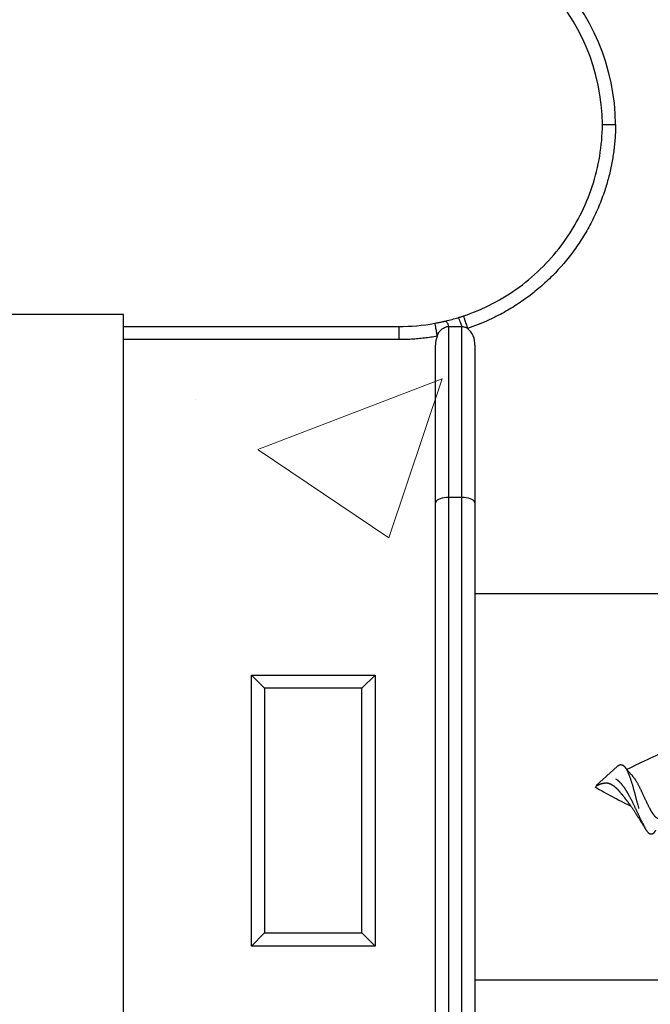
# Model space of a CAD drawing. Units: inches. Extents: x 15801.8 to 15859.4, y 2824.9 to 2888.2.
# Drawn here: x 15818.1 to 15819.3, y 2871.8 to 2873.6 of the extents above; entities that cross this region are included whole.
import ezdxf

# ---------------------------------------------------------------- set-up
doc = ezdxf.new("R2010")
doc.units = ezdxf.units.IN
doc.header["$MEASUREMENT"] = 0
doc.linetypes.add('HIDDEN', pattern=[0.375, 0.25, -0.125])
doc.layers.add('conc', color=8, linetype='Continuous', lineweight=0)
doc.layers.add('Dim', color=7, linetype='Continuous', lineweight=25)
doc.styles.add('Logix', font='sanss___.ttf', dxfattribs={"height": 0.125})
doc.dimstyles.new('LOGIX Imp Engineering', dxfattribs={"dimtxt": 0.125, "dimasz": 0.125, "dimexe": 0.125, "dimexo": 0.1, "dimgap": 0.1, "dimtad": 0, "dimtoh": 1, "dimdec": 0, "dimzin": 0, "dimdsep": 46, "dimlunit": 3, "dimtxsty": 'Logix', "dimcen": 0.1, "dimadec": 0, "dimazin": 0, "dimtfac": 1, "dimtdec": 0, "dimtofl": 0, "dimtmove": 1, "dimatfit": 0, "dimfxl": 1, "dimtolj": 1, "dimtzin": 0, "dimlwd": 13, "dimlwe": 13, "dimarcsym": 0})

# ---------------------------------------------------------------- blocks, each defined once
blk = doc.blocks.new('screw lag')
at = {"color": 7, "linetype": 'HIDDEN', "lineweight": 25, "ltscale": 0.025}
blk.add_line((-2.8148, 0.0448), (-2.861, 0.0027), dxfattribs=at)
for centre, start, end in [((-2.1698, -1.2023), 112.1038, 116.7056), ((-2.1698, 1.2023), 240, 243.6109)]:
    blk.add_arc(centre, 1.3883, start, end, dxfattribs=at)
for points, knots in [([(-2.8148, 0.0448), (-2.8132, 0.0464), (-2.8116, 0.0474), (-2.8085, 0.0486), (-2.807, 0.0488), (-2.8026, 0.0479), (-2.7998, 0.0457), (-2.7959, 0.0402), (-2.7946, 0.0379), (-2.7921, 0.033), (-2.7909, 0.0303), (-2.7873, 0.0213), (-2.785, 0.0144), (-2.7805, -0.0004), (-2.7784, -0.0081), (-2.7742, -0.0239), (-2.7722, -0.0318), (-2.7663, -0.0548), (-2.7626, -0.069), (-2.759, -0.0802)], [0, 0, 0, 0, 0.0625, 0.0625, 0.125, 0.125, 0.25, 0.25, 0.3125, 0.3125, 0.375, 0.375, 0.5, 0.5, 0.625, 0.625, 0.75, 0.75, 1, 1, 1, 1]), ([(-2.7818, 0.0248), (-2.7859, 0.029), (-2.7912, 0.0344), (-2.7962, 0.0409), (-2.7973, 0.0424)], [0, 0, 0, 0, 0.775062, 1, 1, 1, 1]), ([(-2.7251, -0.0701), (-2.7266, -0.0692), (-2.7298, -0.0674), (-2.7346, -0.062), (-2.7395, -0.0547), (-2.7459, -0.0433), (-2.754, -0.0262), (-2.7637, -0.0049), (-2.773, 0.0133), (-2.7794, 0.0211), (-2.7821, 0.0245)], [0, 0, 0, 0, 0.09512, 0.194086, 0.285461, 0.379748, 0.555559, 0.720818, 0.877773, 1, 1, 1, 1]), ([(-2.8616, 0.0014), (-2.8595, 0.0026), (-2.8551, 0.0051), (-2.8509, 0.0066), (-2.8487, 0.0073)], [0, 0, 0, 0, 0.493272, 1, 1, 1, 1]), ([(-2.759, -0.0802), (-2.762, -0.0743), (-2.7651, -0.0679), (-2.7714, -0.0544), (-2.7746, -0.0475), (-2.7813, -0.0334), (-2.7849, -0.0263), (-2.7904, -0.0163), (-2.7922, -0.013), (-2.7961, -0.0067), (-2.7981, -0.0036), (-2.8021, 0.002), (-2.8042, 0.0046), (-2.8084, 0.0094), (-2.8106, 0.0115), (-2.8151, 0.0152), (-2.8173, 0.0166), (-2.822, 0.0188), (-2.8245, 0.0195), (-2.8295, 0.0201), (-2.832, 0.02), (-2.8372, 0.0188), (-2.84, 0.0178), (-2.8482, 0.0135), (-2.8539, 0.009), (-2.8598, 0.0038)], [0, 0, 0, 0, 0.125, 0.125, 0.25, 0.25, 0.375, 0.375, 0.4375, 0.4375, 0.5, 0.5, 0.5625, 0.5625, 0.625, 0.625, 0.6875, 0.6875, 0.75, 0.75, 0.8125, 0.8125, 0.875, 0.875, 1, 1, 1, 1]), ([(-2.8487, 0.0073), (-2.8454, 0.008), (-2.8388, 0.0094), (-2.8293, 0.0068), (-2.8198, 0.0005), (-2.8105, -0.0092), (-2.803, -0.0187), (-2.7989, -0.0238), (-2.7977, -0.0254)], [0, 0, 0, 0, 0.16519, 0.330043, 0.511078, 0.702731, 0.907384, 1, 1, 1, 1]), ([(-2.7979, -0.0256), (-2.7955, -0.0285), (-2.7888, -0.0365), (-2.7785, -0.052), (-2.7658, -0.0716), (-2.7572, -0.0856), (-2.7526, -0.093)], [0, 0, 0, 0, 0.1442413, 0.4008987, 0.6810859, 1, 1, 1, 1]), ([(-2.759, -0.0802), (-2.7567, -0.0852), (-2.752, -0.0951), (-2.7451, -0.103), (-2.7382, -0.1034), (-2.7334, -0.1004), (-2.7309, -0.0955), (-2.7307, -0.095)], [0, 0, 0, 0, 0.233566, 0.473373, 0.720221, 0.973851, 1, 1, 1, 1])]:
    blk.add_open_spline(points, degree=3, knots=knots, dxfattribs=at)
blk = doc.blocks.new('*D183')
at = {"layer": 'Defpoints', "color": 0, "ltscale": 0.01, "transparency": 16777216}
for p in [(15824.8842, 2886.5), (15816.8842, 2877.6668), (15824.8842, 2869.6668)]:
    blk.add_point(p, dxfattribs=at)
at = {"layer": 'Dim', "color": 0, "linetype": 'Continuous', "lineweight": 13, "ltscale": 0.01, "transparency": 16777216}
for p, q in [((15816.8842, 2878.2668), (15816.8842, 2887.25)), ((15824.8842, 2870.2668), (15824.8842, 2887.25)), ((15817.6342, 2886.5), (15817.8423, 2886.5)), ((15824.1342, 2886.5), (15823.9261, 2886.5))]:
    blk.add_line(p, q, dxfattribs=at)
at = {"layer": 'Dim', "color": 0, "ltscale": 0.01, "transparency": 16777216}
for points in [[(15817.6342, 2886.625), (15817.6342, 2886.375), (15816.8842, 2886.5)], [(15824.1342, 2886.625), (15824.1342, 2886.375), (15824.8842, 2886.5)]]:
    blk.add_solid(points, dxfattribs=at)
at = {"layer": 'Dim', "color": 0, "ltscale": 0.01, "transparency": 16777216, "insert": (15820.8842, 2886.5), "char_height": 0.75, "width": 8.124447, "attachment_point": 5, "style": 'Logix'}
blk.add_mtext('\\A1;\\P8" Curb\\PSee Note 1', dxfattribs=at)

msp = doc.modelspace()

# ---------------------------------------------------------------- hatches: boundary and pattern name
at = {"layer": 'conc'}
h = msp.add_hatch(dxfattribs=at)
h.set_pattern_fill('AR-CONC', color=256, scale=0.5, style=0)
h.set_pattern_definition([(50, (49.639, 0), (3.5863009, -0.3137607), [0.375, -4.125]), (355, (49.639, 0), (-0.6937567, 3.7609607), [0.3, -3.3]), (100.451444, (49.938, -0.026), (2.8925442, 3.44719995), [0.318701, -3.5057106]), (46.1842, (49.639, 1), (5.3362067, -0.8275964), [0.5625, -6.1875]), (96.635635, (50.0837, 0.931), (4.6733097, 4.870593), [0.4780517, -5.2585688]), (351.184164, (49.639, 1), (4.6733097, 4.870593), [0.45, -4.95]), (21, (50.139, 0.75), (2.98453526, -2.01309445), [0.375, -4.125]), (326, (50.139, 0.75), (1.2165767, 3.6257502), [0.3, -3.3]), (71.451445, (50.3877, 0.5822), (4.2011119, 1.6126558), [0.31870095, -3.5057106]), (37.5, (49.639, 0), (0.06079928, 1.66446927), [0, -3.26, 0, -3.35, 0, -3.3125]), (7.5, (49.639, 0), (1.31534769, 1.97205856), [0, -1.91, 0, -3.185, 0, -1.2625]), (327.5, (48.524, 0), (2.66911218, -0.11277436), [0, -1.25, 0, -3.9, 0, -5.175]), (317.5, (48.024, 0), (2.91593085, 0.5005249), [0, -1.625, 0, -2.59, 0, -3.675])])
h.paths.add_polyline_path([(15816.8842, 2877.6668), (15820.8842, 2877.6488), (15820.8842, 2869.6668), (15824.8842, 2869.6668), (15824.8842, 2861.6668), (15824.8842, 2844.9734), (15821.5552, 2844.6617), (15820.9293, 2845.9829), (15820.1898, 2843.1541), (15819.5705, 2844.4614), (15816.8842, 2844.2025)])

# ---------------------------------------------------------------- linework, layer by layer
at = {"color": 5, "linetype": 'Continuous', "lineweight": 25}
for p, q in [((15818.2907, 2873.0718), (15817.2907, 2873.0718)), ((15818.2907, 2871.1968), (15818.2907, 2873.0718))]:
    msp.add_line(p, q, dxfattribs=at)
at = {"color": 92, "linetype": 'Continuous', "lineweight": 25}
for p, q in [((15818.2907, 2873.0488), (15818.8142, 2873.0488)), ((15818.9092, 2873.0488), (15818.9092, 2869.7813)), ((15818.9092, 2873.0488), (15818.9342, 2873.0488)), ((15818.9342, 2869.7813), (15818.9342, 2873.0488)), ((15818.8142, 2873.0238), (15818.2907, 2873.0238)), ((15818.8842, 2869.7813), (15818.8842, 2873.0134)), ((15818.9592, 2873.0134), (15818.9592, 2869.7813)), ((15818.9342, 2872.7238), (15818.9092, 2872.7238)), ((15818.9592, 2872.5412), (15820.45, 2872.5412)), ((15818.5342, 2872.3863), (15818.7692, 2872.3863)), ((15818.5342, 2871.8713), (15818.5342, 2872.3863)), ((15818.5592, 2872.3613), (15818.5342, 2872.3863)), ((15818.7692, 2872.3863), (15818.7442, 2872.3613)), ((15818.7692, 2872.3863), (15818.7692, 2871.8713)), ((15818.7442, 2872.3613), (15818.5592, 2872.3613)), ((15818.5592, 2872.3613), (15818.5592, 2871.8963)), ((15818.7442, 2871.8963), (15818.7442, 2872.3613)), ((15818.5592, 2871.8963), (15818.5342, 2871.8713)), ((15818.5592, 2871.8963), (15818.7442, 2871.8963)), ((15818.7692, 2871.8713), (15818.7442, 2871.8963)), ((15818.7692, 2871.8713), (15818.5342, 2871.8713)), ((15820.5115, 2871.8063), (15818.9592, 2871.8063))]:
    msp.add_line(p, q, dxfattribs=at)
at = {"color": 92, "linetype": 'Continuous', "lineweight": 25, "flags": 128}
for points in [[(15818.9092, 2872.7238), (15818.9049, 2872.7236), (15818.9007, 2872.7231), (15818.8967, 2872.7224), (15818.8931, 2872.7213), (15818.8901, 2872.7201), (15818.8876, 2872.7186), (15818.8857, 2872.7169), (15818.8846, 2872.7152), (15818.8842, 2872.7134)], [(15818.9592, 2872.7134), (15818.9588, 2872.7152), (15818.9577, 2872.7169), (15818.9559, 2872.7186), (15818.9534, 2872.7201), (15818.9503, 2872.7213), (15818.9467, 2872.7224), (15818.9428, 2872.7231), (15818.9385, 2872.7236), (15818.9342, 2872.7238)]]:
    msp.add_lwpolyline(points, dxfattribs=at)
at = {"color": 92, "linetype": 'Continuous', "lineweight": 25}
for centre, radius, start, end in [((15818.8142, 2873.4287), 0.4125, 0.5601, 45.148), ((15818.8142, 2873.4287), 0.3875, 0.5601, 45.148), ((15818.9207, 2873.0154), 0.0385, 357.03, 50.48), ((15818.9316, 2873.0136), 0.0474, 159.3889, 180.2461)]:
    msp.add_arc(centre, radius, start, end, dxfattribs=at)
for points, knots in [([(15818.9373, 2873.0688), (15818.9752, 2873.0815), (15819.0111, 2873.1001), (15819.0756, 2873.1474), (15819.1041, 2873.1761), (15819.1511, 2873.2407), (15819.1696, 2873.2767), (15819.1947, 2873.3526), (15819.2013, 2873.3925), (15819.2017, 2873.4325)], [0, 0, 0, 0, 0.25, 0.25, 0.5, 0.5, 0.75, 0.75, 1, 1, 1, 1]), ([(15819.2267, 2873.4327), (15819.2266, 2873.4284), (15819.2265, 2873.4198), (15819.2257, 2873.407), (15819.2246, 2873.3943), (15819.2231, 2873.3816), (15819.2213, 2873.369), (15819.219, 2873.3565), (15819.2163, 2873.344), (15819.2133, 2873.3316), (15819.2099, 2873.3193), (15819.2041, 2873.301), (15819.1952, 2873.2771), (15819.1817, 2873.2481), (15819.1661, 2873.2202), (15819.1424, 2873.1848), (15819.1147, 2873.1522), (15819.0835, 2873.1232), (15819.0585, 2873.1033), (15819.032, 2873.0854), (15819.0073, 2873.0714), (15818.9849, 2873.0606), (15818.9653, 2873.0522), (15818.9519, 2873.0475), (15818.9452, 2873.0451)], [0, 0, 0, 0, 0.02523, 0.050346, 0.075373, 0.100334, 0.125253, 0.150154, 0.175061, 0.199999, 0.22499, 0.250059, 0.312557, 0.375062, 0.437565, 0.500065, 0.624974, 0.687432, 0.749977, 0.812472, 0.87498, 0.916685, 0.958321, 1, 1, 1, 1]), ([(15819.2017, 2873.4325), (15819.2017, 2873.4325), (15819.2044, 2873.4325), (15819.2136, 2873.4326), (15819.2201, 2873.4326), (15819.2267, 2873.4327)], [0, 0, 0, 0, 0.5, 0.5, 1, 1, 1, 1]), ([(15818.9269, 2873.0655), (15818.9278, 2873.0658), (15818.9295, 2873.0663), (15818.9322, 2873.0671), (15818.9348, 2873.068), (15818.9365, 2873.0686), (15818.9373, 2873.0688)], [0, 0, 0, 0, 0.25042, 0.501254, 0.766252, 1, 1, 1, 1]), ([(15818.9373, 2873.0688), (15818.9373, 2873.0688), (15818.9375, 2873.0683), (15818.9382, 2873.066), (15818.9389, 2873.0642), (15818.9404, 2873.0596), (15818.9413, 2873.0568), (15818.9433, 2873.0509), (15818.9443, 2873.0479), (15818.9452, 2873.0451)], [0, 0, 0, 0, 0.25, 0.25, 0.5, 0.5, 0.75, 0.75, 1, 1, 1, 1]), ([(15818.8828, 2873.0549), (15818.8839, 2873.0551), (15818.8862, 2873.0555), (15818.8896, 2873.0562), (15818.8928, 2873.0568), (15818.8957, 2873.0574), (15818.8979, 2873.0579), (15818.8996, 2873.0583), (15818.9009, 2873.0586), (15818.9022, 2873.0589), (15818.9031, 2873.0591), (15818.9035, 2873.0592)], [0, 0, 0, 0, 0.154052, 0.318515, 0.494835, 0.622442, 0.750746, 0.818915, 0.877413, 0.943929, 1, 1, 1, 1]), ([(15818.8828, 2873.0549), (15818.8828, 2873.0549), (15818.8829, 2873.0543), (15818.8833, 2873.0519), (15818.8837, 2873.0501), (15818.8845, 2873.0453), (15818.8851, 2873.0424), (15818.8862, 2873.0363), (15818.8867, 2873.0332), (15818.8872, 2873.0303)], [0, 0, 0, 0, 0.25, 0.25, 0.5, 0.5, 0.75, 0.75, 1, 1, 1, 1]), ([(15818.9035, 2873.0592), (15818.9075, 2873.0602), (15818.9154, 2873.0621), (15818.9232, 2873.0644), (15818.9269, 2873.0655)], [0, 0, 0, 0, 0.517652, 1, 1, 1, 1]), ([(15818.9035, 2873.0592), (15818.904, 2873.0593), (15818.9049, 2873.0585), (15818.907, 2873.0548), (15818.9081, 2873.0519), (15818.9092, 2873.0488)], [0, 0, 0, 0, 0.5, 0.5, 1, 1, 1, 1]), ([(15818.9269, 2873.0655), (15818.9274, 2873.0656), (15818.9283, 2873.0642), (15818.931, 2873.058), (15818.9327, 2873.0533), (15818.9342, 2873.0488)], [0, 0, 0, 0, 0.5, 0.5, 1, 1, 1, 1]), ([(15818.8142, 2873.0488), (15818.8142, 2873.0488), (15818.8142, 2873.0482), (15818.8142, 2873.0458), (15818.8142, 2873.0439), (15818.8142, 2873.039), (15818.8142, 2873.036), (15818.8142, 2873.0299), (15818.8142, 2873.0267), (15818.8142, 2873.0238)], [0, 0, 0, 0, 0.25, 0.25, 0.5, 0.5, 0.75, 0.75, 1, 1, 1, 1]), ([(15818.8872, 2873.0303), (15818.8879, 2873.0321), (15818.8888, 2873.0343), (15818.8917, 2873.0388), (15818.8929, 2873.0405), (15818.8961, 2873.0436), (15818.8974, 2873.0447), (15818.9004, 2873.0465), (15818.9017, 2873.0472), (15818.9049, 2873.0483), (15818.907, 2873.0488), (15818.9092, 2873.0488)], [0, 0, 0, 0, 0.5, 0.5, 0.75, 0.75, 0.875, 0.875, 0.9375, 0.9375, 1, 1, 1, 1]), ([(15818.9342, 2873.0488), (15818.9374, 2873.0488), (15818.9397, 2873.048), (15818.9431, 2873.0465), (15818.9443, 2873.0458), (15818.9452, 2873.0451)], [0, 0, 0, 0, 0.5, 0.5, 1, 1, 1, 1]), ([(15818.8872, 2873.0303), (15818.8832, 2873.0296), (15818.8752, 2873.0282), (15818.863, 2873.0266), (15818.8509, 2873.0253), (15818.8387, 2873.0244), (15818.8265, 2873.0239), (15818.8183, 2873.0238), (15818.8142, 2873.0238)], [0, 0, 0, 0, 0.1668151, 0.3333747, 0.4998259, 0.6663158, 0.8329916, 1, 1, 1, 1])]:
    msp.add_open_spline(points, degree=3, knots=knots, dxfattribs=at)
msp.add_open_spline([(15818.8142, 2873.0488), (15818.8372, 2873.0488), (15818.8602, 2873.0508), (15818.8828, 2873.0549)], degree=3, dxfattribs=at)

# ---------------------------------------------------------------- block references
at = {"layer": 'Dim', "color": 5, "xscale": 0.868964921712331, "yscale": 0.868964921712331, "zscale": 0.868964921712331}
msp.add_blockref('screw lag', (15821.6759, 2872.1738), dxfattribs=at)

# ---------------------------------------------------------------- dimensions: what is measured, and where the dimension line sits
at = {"layer": 'Dim', "ltscale": 0.01}
dim = msp.add_linear_dim(base=(15824.8842, 2886.5), p1=(15816.8842, 2877.6668), p2=(15824.8842, 2869.6668), text='\\P<> Curb\\PSee Note 1', dimstyle='LOGIX Imp Engineering', override={"dimpost": '\\X'}, dxfattribs=at)
dim.commit()
dim.dimension.update_dxf_attribs({"geometry": '*D183', "text_midpoint": (15820.8842, 2886.5), "dimtype": 160})

doc.saveas('drawing.dxf')
